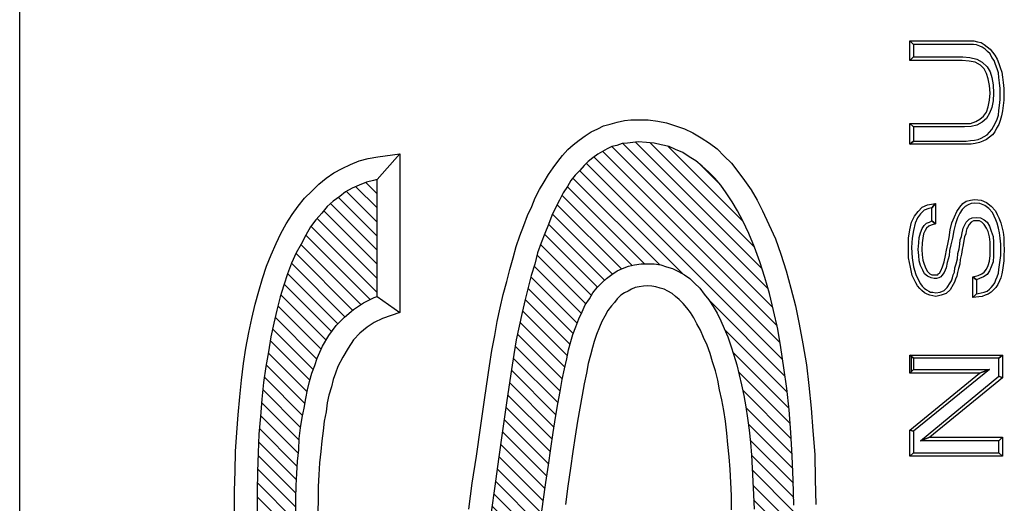
# Model space of a CAD drawing. Extents: x -1676487 to 187771, y 187269 to 1677944.
# Drawn here: x 187626 to 187645, y 1677626 to 1677635 of the extents above; entities that cross this region are included whole.
import ezdxf

# ---------------------------------------------------------------- set-up
doc = ezdxf.new("R2010")
doc.units = 0
doc.header["$LTSCALE"] = 10
doc.header["$MEASUREMENT"] = 0
doc.layers.get('0').update_dxf_attribs({"linetype": 'CONTINUOUS'})

# ---------------------------------------------------------------- blocks, each defined once
blk = doc.blocks.new('*X16')
at = {"color": 0}
for p, q in [((-0.14195, 0.098025), (-0.141075, 0.0989)), ((-0.141623, 0.098086), (-0.14079, 0.098919)), ((-0.141309, 0.098135), (-0.140512, 0.098932)), ((-0.141006, 0.098173), (-0.140239, 0.09894)), ((-0.140718, 0.098195), (-0.139966, 0.098948)), ((-0.140437, 0.098212), (-0.139697, 0.098951)), ((-0.140158, 0.098225), (-0.139432, 0.098951)), ((-0.139887, 0.098232), (-0.139167, 0.098951)), ((-0.139621, 0.098232), (-0.138907, 0.098946)), ((-0.139363, 0.098225), (-0.138649, 0.098939)), ((-0.139103, 0.09822), (-0.138392, 0.098931)), ((-0.138849, 0.098208), (-0.138135, 0.098922)), ((-0.138597, 0.098196), (-0.137885, 0.098907)), ((-0.146059, 0.095241), (-0.142577, 0.098723)), ((-0.14592, 0.095115), (-0.142264, 0.098771)), ((-0.143105, 0.097664), (-0.141954, 0.098816)), ((-0.142681, 0.097823), (-0.14166, 0.098845)), ((-0.142294, 0.097945), (-0.141367, 0.098872)), ((-0.138351, 0.098176), (-0.137644, 0.098883)), ((-0.138103, 0.098159), (-0.137396, 0.098866)), ((-0.137863, 0.098134), (-0.137154, 0.098843)), ((-0.137638, 0.098094), (-0.136919, 0.098813)), ((-0.137415, 0.098052), (-0.136688, 0.098779)), ((-0.137193, 0.098009), (-0.136459, 0.098742)), ((-0.136975, 0.097961), (-0.136231, 0.098705)), ((-0.146298, 0.095533), (-0.143233, 0.098598)), ((-0.146189, 0.095376), (-0.142903, 0.098662)), ((-0.136774, 0.097897), (-0.13601, 0.098661)), ((-0.136579, 0.097827), (-0.135793, 0.098613)), ((-0.136394, 0.097746), (-0.13558, 0.098561)), ((-0.14645, 0.095911), (-0.14396, 0.098401)), ((-0.146388, 0.095708), (-0.14359, 0.098505)), ((-0.136224, 0.097651), (-0.135372, 0.098504)), ((-0.136064, 0.097546), (-0.135168, 0.098442)), ((-0.135914, 0.097431), (-0.134967, 0.098378)), ((-0.146484, 0.096142), (-0.144351, 0.098275)), ((-0.135782, 0.097298), (-0.134776, 0.098304)), ((-0.135659, 0.097156), (-0.134596, 0.098219)), ((-0.146476, 0.096415), (-0.14478, 0.098111)), ((-0.135553, 0.096997), (-0.134422, 0.098127)), ((-0.13546, 0.096825), (-0.134249, 0.098035)), ((-0.146383, 0.096774), (-0.145311, 0.097845)), ((-0.135327, 0.096693), (-0.134082, 0.097938)), ((-0.135061, 0.096693), (-0.133933, 0.097822)), ((-0.134796, 0.096693), (-0.133792, 0.097697)), ((-0.134531, 0.096693), (-0.133655, 0.097569)), ((-0.134266, 0.096693), (-0.133538, 0.09742)), ((-0.134001, 0.096693), (-0.133424, 0.09727)), ((-0.133736, 0.096693), (-0.133336, 0.097093)), ((-0.13347, 0.096693), (-0.133258, 0.096905)), ((-0.133205, 0.096693), (-0.133204, 0.096694)), ((-0.145772, 0.094998), (-0.14419, 0.09658)), ((-0.145607, 0.094898), (-0.144203, 0.096301)), ((-0.145433, 0.094806), (-0.144164, 0.096075)), ((-0.145257, 0.094718), (-0.144087, 0.095887)), ((-0.145069, 0.09464), (-0.143984, 0.095725)), ((-0.144876, 0.094568), (-0.143851, 0.095593)), ((-0.144682, 0.094497), (-0.143694, 0.095485)), ((-0.144478, 0.094436), (-0.143521, 0.095392)), ((-0.144271, 0.094378), (-0.14334, 0.095309)), ((-0.144058, 0.094326), (-0.143146, 0.095237)), ((-0.143842, 0.094276), (-0.142941, 0.095177)), ((-0.143625, 0.094228), (-0.142741, 0.095112)), ((-0.143406, 0.094182), (-0.142528, 0.09506)), ((-0.143185, 0.094138), (-0.142312, 0.09501)), ((-0.142962, 0.094095), (-0.142095, 0.094963)), ((-0.142738, 0.094055), (-0.141875, 0.094918)), ((-0.142512, 0.094015), (-0.141653, 0.094874)), ((-0.142286, 0.093976), (-0.14143, 0.094832)), ((-0.142058, 0.093939), (-0.141205, 0.094792)), ((-0.141826, 0.093906), (-0.140977, 0.094754)), ((-0.14159, 0.093876), (-0.140742, 0.094725)), ((-0.14136, 0.093842), (-0.140509, 0.094692)), ((-0.141129, 0.093807), (-0.140276, 0.094661)), ((-0.140897, 0.093774), (-0.14004, 0.094631)), ((-0.14066, 0.093746), (-0.139807, 0.094599)), ((-0.140422, 0.093719), (-0.139577, 0.094564)), ((-0.140189, 0.093687), (-0.139345, 0.094531)), ((-0.139955, 0.093656), (-0.139112, 0.094499)), ((-0.139717, 0.093629), (-0.138878, 0.094467)), ((-0.13948, 0.0936), (-0.138644, 0.094436)), ((-0.139244, 0.093571), (-0.138411, 0.094404)), ((-0.139014, 0.093536), (-0.138179, 0.094371)), ((-0.138783, 0.093502), (-0.137948, 0.094337)), ((-0.13855, 0.093469), (-0.137715, 0.094305)), ((-0.138318, 0.093436), (-0.137482, 0.094273)), ((-0.138087, 0.093402), (-0.13725, 0.094239)), ((-0.137857, 0.093367), (-0.13702, 0.094204)), ((-0.137629, 0.09333), (-0.13679, 0.094168)), ((-0.137403, 0.09329), (-0.136562, 0.094132)), ((-0.13718, 0.093248), (-0.136333, 0.094095)), ((-0.136951, 0.093213), (-0.13611, 0.094054)), ((-0.136734, 0.093164), (-0.135892, 0.094006)), ((-0.136518, 0.093115), (-0.135674, 0.093959)), ((-0.136304, 0.093064), (-0.135458, 0.093909)), ((-0.136096, 0.093007), (-0.135246, 0.093856)), ((-0.135904, 0.092933), (-0.135034, 0.093803)), ((-0.135721, 0.092851), (-0.134831, 0.093741)), ((-0.135539, 0.092768), (-0.134623, 0.093684)), ((-0.13538, 0.092662), (-0.134424, 0.093618)), ((-0.135226, 0.09255), (-0.134231, 0.093546)), ((-0.135097, 0.092415), (-0.134041, 0.093471)), ((-0.13498, 0.092267), (-0.133853, 0.093394)), ((-0.134884, 0.092097), (-0.133675, 0.093307)), ((-0.134817, 0.091899), (-0.1335, 0.093216)), ((-0.134803, 0.091383), (-0.133174, 0.093012)), ((-0.134785, 0.091666), (-0.133334, 0.093117)), ((-0.134981, 0.090939), (-0.133035, 0.092886)), ((-0.136587, 0.089068), (-0.132897, 0.092759)), ((-0.136275, 0.089115), (-0.132778, 0.092612)), ((-0.135954, 0.089171), (-0.132671, 0.092454)), ((-0.135611, 0.089249), (-0.132583, 0.092277)), ((-0.135255, 0.08934), (-0.132525, 0.09207)), ((-0.134875, 0.089455), (-0.132498, 0.091832)), ((-0.146646, 0.091472), (-0.146535, 0.091583)), ((-0.146605, 0.091248), (-0.14627, 0.091583)), ((-0.146542, 0.091046), (-0.146005, 0.091583)), ((-0.14646, 0.090862), (-0.145739, 0.091583)), ((-0.146369, 0.090688), (-0.145474, 0.091583)), ((-0.146268, 0.090525), (-0.145209, 0.091583)), ((-0.146154, 0.090374), (-0.144944, 0.091583)), ((-0.146026, 0.090236), (-0.144679, 0.091583)), ((-0.145891, 0.090106), (-0.144414, 0.091583)), ((-0.134471, 0.089594), (-0.13251, 0.091555)), ((-0.145743, 0.089989), (-0.144305, 0.091426)), ((-0.145586, 0.089881), (-0.14423, 0.091236)), ((-0.133985, 0.089815), (-0.132578, 0.091221)), ((-0.145423, 0.089779), (-0.144138, 0.091064)), ((-0.145251, 0.089685), (-0.144033, 0.090903)), ((-0.145071, 0.0896), (-0.143923, 0.090748)), ((-0.144889, 0.089517), (-0.143793, 0.090613)), ((-0.133276, 0.090258), (-0.132925, 0.090609)), ((-0.144695, 0.089446), (-0.143655, 0.090486)), ((-0.136898, 0.089023), (-0.135465, 0.090456)), ((-0.144499, 0.089377), (-0.143507, 0.090369)), ((-0.144294, 0.089317), (-0.143347, 0.090264)), ((-0.144086, 0.089259), (-0.143177, 0.090168)), ((-0.143871, 0.089209), (-0.142997, 0.090083)), ((-0.143651, 0.089164), (-0.142806, 0.090009)), ((-0.137503, 0.088948), (-0.136448, 0.090003)), ((-0.137204, 0.088982), (-0.136036, 0.090149)), ((-0.143428, 0.089122), (-0.14261, 0.089939)), ((-0.143206, 0.089079), (-0.142404, 0.08988)), ((-0.142976, 0.089043), (-0.142192, 0.089827)), ((-0.138076, 0.088905), (-0.137164, 0.089817)), ((-0.137792, 0.088925), (-0.136819, 0.089897)), ((-0.142741, 0.089013), (-0.141967, 0.089787)), ((-0.142501, 0.088988), (-0.141741, 0.089748)), ((-0.142266, 0.088958), (-0.141513, 0.089711)), ((-0.142023, 0.088936), (-0.141278, 0.089681)), ((-0.141773, 0.08892), (-0.141036, 0.089658)), ((-0.141523, 0.088905), (-0.140787, 0.089642)), ((-0.141273, 0.08889), (-0.140533, 0.08963)), ((-0.139452, 0.088855), (-0.138671, 0.089636)), ((-0.139183, 0.088859), (-0.138393, 0.089649)), ((-0.138912, 0.088865), (-0.138101, 0.089676)), ((-0.138634, 0.088877), (-0.137801, 0.089711)), ((-0.138355, 0.088891), (-0.137487, 0.08976)), ((-0.141021, 0.088877), (-0.140279, 0.089619)), ((-0.140763, 0.08887), (-0.140025, 0.089608)), ((-0.140505, 0.088862), (-0.139763, 0.089604)), ((-0.140247, 0.088855), (-0.139498, 0.089604)), ((-0.139982, 0.088855), (-0.139226, 0.089612)), ((-0.139717, 0.088855), (-0.138949, 0.089624))]:
    blk.add_line(p, q, dxfattribs=at)

msp = doc.modelspace()

# ---------------------------------------------------------------- linework, layer by layer
at = {"color": 4}
msp.add_line((187626.00202, 1677587.68631), (187626.00202, 1677749.01556), dxfattribs=at)
at = {"color": 2}
for p, q in [((187642.74261, 1677634.23471), (187642.74261, 1677634.60367)), ((187642.74261, 1677634.60367), (187642.80969, 1677634.53659)), ((187642.80969, 1677634.53659), (187642.74261, 1677634.60367)), ((187642.74261, 1677634.60367), (187643.87184, 1677634.60367)), ((187642.77615, 1677634.57013), (187642.77615, 1677634.57013)), ((187643.87184, 1677634.60367), (187643.9501, 1677634.60367)), ((187643.9501, 1677634.60367), (187644.01719, 1677634.58131)), ((187644.01719, 1677634.58131), (187644.08427, 1677634.57013)), ((187644.08427, 1677634.57013), (187644.14017, 1677634.53659)), ((187642.80969, 1677634.53659), (187642.80969, 1677634.3018)), ((187643.87184, 1677634.53659), (187642.80969, 1677634.53659)), ((187643.93892, 1677634.53659), (187643.87184, 1677634.53659)), ((187643.99482, 1677634.52541), (187643.93892, 1677634.53659)), ((187644.06191, 1677634.50305), (187643.99482, 1677634.52541)), ((187644.10663, 1677634.48068), (187644.06191, 1677634.50305)), ((187644.16253, 1677634.44714), (187644.10663, 1677634.48068)), ((187644.14017, 1677634.53659), (187644.19607, 1677634.49187)), ((187644.20725, 1677634.40242), (187644.16253, 1677634.44714)), ((187644.19607, 1677634.49187), (187644.25198, 1677634.44714)), ((187644.25198, 1677634.3577), (187644.20725, 1677634.40242)), ((187644.25198, 1677634.44714), (187644.2967, 1677634.39124)), ((187644.2967, 1677634.39124), (187644.34142, 1677634.33534)), ((187642.80969, 1677634.3018), (187642.74261, 1677634.23471)), ((187642.74261, 1677634.23471), (187642.80969, 1677634.3018)), ((187643.72649, 1677634.23471), (187642.74261, 1677634.23471)), ((187642.80969, 1677634.3018), (187643.73767, 1677634.3018)), ((187643.86066, 1677634.22353), (187643.72649, 1677634.23471)), ((187643.73767, 1677634.3018), (187643.87184, 1677634.29062)), ((187643.97246, 1677634.20117), (187643.86066, 1677634.22353)), ((187643.87184, 1677634.29062), (187644.006, 1677634.25707)), ((187644.07309, 1677634.14527), (187643.97246, 1677634.20117)), ((187644.006, 1677634.25707), (187644.10663, 1677634.20117)), ((187644.10663, 1677634.20117), (187644.19607, 1677634.11173)), ((187644.28552, 1677634.29062), (187644.25198, 1677634.3577)), ((187644.33024, 1677634.23471), (187644.28552, 1677634.29062)), ((187644.3526, 1677634.15645), (187644.33024, 1677634.23471)), ((187644.34142, 1677634.33534), (187644.38614, 1677634.25707)), ((187644.38614, 1677634.25707), (187644.41968, 1677634.17881)), ((187644.14017, 1677634.07819), (187644.07309, 1677634.14527)), ((187644.18489, 1677633.98874), (187644.14017, 1677634.07819)), ((187644.19607, 1677634.11173), (187644.25198, 1677634.02228)), ((187644.25198, 1677634.02228), (187644.28552, 1677633.91048)), ((187644.38614, 1677634.07819), (187644.3526, 1677634.15645)), ((187644.4085, 1677633.99992), (187644.38614, 1677634.07819)), ((187644.41968, 1677634.17881), (187644.44204, 1677634.10055)), ((187644.44204, 1677634.10055), (187644.47559, 1677634.0111)), ((187644.47559, 1677634.0111), (187644.48677, 1677633.92166)), ((187644.21843, 1677633.88812), (187644.18489, 1677633.98874)), ((187644.24079, 1677633.76513), (187644.21843, 1677633.88812)), ((187644.28552, 1677633.91048), (187644.30788, 1677633.77631)), ((187644.41968, 1677633.91048), (187644.4085, 1677633.99992)), ((187644.43086, 1677633.80986), (187644.41968, 1677633.91048)), ((187644.48677, 1677633.92166), (187644.49795, 1677633.82104)), ((187644.49795, 1677633.82104), (187644.50913, 1677633.70923)), ((187644.25198, 1677633.61979), (187644.24079, 1677633.76513)), ((187644.30788, 1677633.77631), (187644.31906, 1677633.61979)), ((187644.44204, 1677633.70923), (187644.43086, 1677633.80986)), ((187644.44204, 1677633.59743), (187644.44204, 1677633.70923)), ((187644.50913, 1677633.70923), (187644.50913, 1677633.59743)), ((187644.21843, 1677633.36264), (187644.24079, 1677633.48562)), ((187644.24079, 1677633.48562), (187644.25198, 1677633.61979)), ((187644.30788, 1677633.47444), (187644.28552, 1677633.35146)), ((187644.31906, 1677633.61979), (187644.30788, 1677633.47444)), ((187644.43086, 1677633.385), (187644.44204, 1677633.4968)), ((187644.44204, 1677633.4968), (187644.44204, 1677633.59743)), ((187644.50913, 1677633.48562), (187644.49795, 1677633.385)), ((187644.50913, 1677633.59743), (187644.50913, 1677633.48562)), ((187644.12899, 1677633.18375), (187644.18489, 1677633.26201)), ((187644.18489, 1677633.26201), (187644.21843, 1677633.36264)), ((187644.28552, 1677633.35146), (187644.24079, 1677633.23965)), ((187644.4085, 1677633.20611), (187644.41968, 1677633.29555)), ((187644.41968, 1677633.29555), (187644.43086, 1677633.385)), ((187644.48677, 1677633.28437), (187644.4644, 1677633.19493)), ((187644.49795, 1677633.385), (187644.48677, 1677633.28437)), ((187643.88302, 1677633.04958), (187643.98364, 1677633.08312)), ((187643.98364, 1677633.08312), (187644.06191, 1677633.12785)), ((187644.06191, 1677633.12785), (187644.12899, 1677633.18375)), ((187644.18489, 1677633.13903), (187644.10663, 1677633.07194)), ((187644.24079, 1677633.23965), (187644.18489, 1677633.13903)), ((187644.3526, 1677633.06076), (187644.38614, 1677633.12785)), ((187644.38614, 1677633.12785), (187644.4085, 1677633.20611)), ((187644.44204, 1677633.10548), (187644.41968, 1677633.02722)), ((187644.4644, 1677633.19493), (187644.44204, 1677633.10548)), ((187642.80969, 1677632.9825), (187642.74261, 1677633.04958)), ((187642.74261, 1677633.04958), (187642.80969, 1677632.9825)), ((187642.74261, 1677632.65826), (187642.74261, 1677633.04958)), ((187642.74261, 1677633.04958), (187643.77121, 1677633.04958)), ((187642.80969, 1677632.9825), (187642.80969, 1677632.71417)), ((187643.77121, 1677632.9825), (187642.80969, 1677632.9825)), ((187643.77121, 1677633.04958), (187643.88302, 1677633.04958)), ((187643.8942, 1677632.99368), (187643.77121, 1677632.9825)), ((187644.006, 1677633.01604), (187643.8942, 1677632.99368)), ((187644.10663, 1677633.07194), (187644.006, 1677633.01604)), ((187644.24079, 1677632.88187), (187644.28552, 1677632.93778)), ((187644.28552, 1677632.93778), (187644.31906, 1677632.99368)), ((187644.34142, 1677632.89305), (187644.2967, 1677632.83715)), ((187644.31906, 1677632.99368), (187644.3526, 1677633.06076)), ((187644.37496, 1677632.96014), (187644.34142, 1677632.89305)), ((187644.41968, 1677633.02722), (187644.37496, 1677632.96014)), ((187642.80969, 1677632.71417), (187642.74261, 1677632.65826)), ((187642.74261, 1677632.65826), (187642.80969, 1677632.71417)), ((187642.80969, 1677632.71417), (187643.80476, 1677632.71417)), ((187643.80476, 1677632.71417), (187643.88302, 1677632.72535)), ((187643.88302, 1677632.72535), (187643.96128, 1677632.73653)), ((187643.96128, 1677632.73653), (187644.02837, 1677632.74771)), ((187644.02837, 1677632.74771), (187644.08427, 1677632.77007)), ((187644.11781, 1677632.71417), (187644.05073, 1677632.69181)), ((187644.08427, 1677632.77007), (187644.14017, 1677632.80361)), ((187644.18489, 1677632.74771), (187644.11781, 1677632.71417)), ((187644.14017, 1677632.80361), (187644.19607, 1677632.83715)), ((187644.24079, 1677632.79243), (187644.18489, 1677632.74771)), ((187644.19607, 1677632.83715), (187644.24079, 1677632.88187)), ((187644.2967, 1677632.83715), (187644.24079, 1677632.79243)), ((187643.81594, 1677632.65826), (187642.74261, 1677632.65826)), ((187643.8942, 1677632.65826), (187643.81594, 1677632.65826)), ((187643.97246, 1677632.66945), (187643.8942, 1677632.65826)), ((187644.05073, 1677632.69181), (187643.97246, 1677632.66945)), ((187643.80476, 1677631.58494), (187643.88302, 1677631.6073)), ((187643.88302, 1677631.6073), (187643.96128, 1677631.61848)), ((187643.96128, 1677631.61848), (187644.08427, 1677631.6073)), ((187644.08427, 1677631.6073), (187644.18489, 1677631.56258)), ((187642.89914, 1677631.39487), (187642.9774, 1677631.47313)), ((187643.01094, 1677631.41723), (187642.94386, 1677631.35015)), ((187642.9774, 1677631.47313), (187643.07802, 1677631.51785)), ((187643.10038, 1677631.45077), (187643.01094, 1677631.41723)), ((187643.07802, 1677631.51785), (187643.22337, 1677631.54022)), ((187643.15629, 1677631.46195), (187643.10038, 1677631.45077)), ((187643.15629, 1677631.46195), (187643.22337, 1677631.54022)), ((187643.22337, 1677631.54022), (187643.15629, 1677631.46195)), ((187643.15629, 1677631.21598), (187643.15629, 1677631.46195)), ((187643.22337, 1677631.54022), (187643.22337, 1677631.16008)), ((187643.62587, 1677631.39487), (187643.68177, 1677631.47313)), ((187643.68177, 1677631.47313), (187643.73767, 1677631.54022)), ((187643.72649, 1677631.42841), (187643.68177, 1677631.36133)), ((187643.78239, 1677631.48431), (187643.72649, 1677631.42841)), ((187643.73767, 1677631.54022), (187643.80476, 1677631.58494)), ((187643.8383, 1677631.51785), (187643.78239, 1677631.48431)), ((187643.8942, 1677631.54022), (187643.8383, 1677631.51785)), ((187643.96128, 1677631.5514), (187643.8942, 1677631.54022)), ((187644.06191, 1677631.54022), (187643.96128, 1677631.5514)), ((187644.15135, 1677631.50667), (187644.06191, 1677631.54022)), ((187644.22961, 1677631.45077), (187644.15135, 1677631.50667)), ((187644.18489, 1677631.56258), (187644.27434, 1677631.49549)), ((187644.2967, 1677631.37251), (187644.22961, 1677631.45077)), ((187644.27434, 1677631.49549), (187644.3526, 1677631.40605)), ((187642.77615, 1677631.19362), (187642.83205, 1677631.30543)), ((187642.83205, 1677631.30543), (187642.89914, 1677631.39487)), ((187642.88796, 1677631.27188), (187642.84323, 1677631.17126)), ((187642.94386, 1677631.35015), (187642.88796, 1677631.27188)), ((187643.53642, 1677631.18244), (187643.58115, 1677631.29424)), ((187643.58115, 1677631.29424), (187643.62587, 1677631.39487)), ((187643.63705, 1677631.27188), (187643.60351, 1677631.16008)), ((187643.68177, 1677631.36133), (187643.63705, 1677631.27188)), ((187643.80476, 1677631.19362), (187643.86066, 1677631.24952)), ((187643.86066, 1677631.24952), (187643.91656, 1677631.27188)), ((187643.91656, 1677631.27188), (187643.99482, 1677631.28306)), ((187643.99482, 1677631.28306), (187644.07309, 1677631.27188)), ((187644.07309, 1677631.27188), (187644.14017, 1677631.23834)), ((187644.14017, 1677631.23834), (187644.19607, 1677631.19362)), ((187644.33024, 1677631.30543), (187644.2967, 1677631.37251)), ((187644.36378, 1677631.23834), (187644.33024, 1677631.30543)), ((187644.3526, 1677631.40605), (187644.38614, 1677631.33897)), ((187644.38614, 1677631.17126), (187644.36378, 1677631.23834)), ((187644.38614, 1677631.33897), (187644.41968, 1677631.27188)), ((187644.41968, 1677631.27188), (187644.45322, 1677631.18244)), ((187642.72025, 1677630.89175), (187642.74261, 1677631.04827)), ((187642.74261, 1677631.04827), (187642.77615, 1677631.19362)), ((187642.84323, 1677631.17126), (187642.80969, 1677631.03709)), ((187642.94386, 1677630.99237), (187642.9774, 1677631.07063)), ((187642.9774, 1677631.07063), (187643.01094, 1677631.12654)), ((187643.01094, 1677631.12654), (187643.05566, 1677631.17126)), ((187643.05566, 1677631.08182), (187643.0333, 1677631.03709)), ((187643.05566, 1677631.17126), (187643.11157, 1677631.19362)), ((187643.10038, 1677631.11536), (187643.05566, 1677631.08182)), ((187643.14511, 1677631.13772), (187643.10038, 1677631.11536)), ((187643.11157, 1677631.19362), (187643.15629, 1677631.21598)), ((187643.22337, 1677631.16008), (187643.14511, 1677631.13772)), ((187643.15629, 1677631.21598), (187643.22337, 1677631.16008)), ((187643.22337, 1677631.16008), (187643.15629, 1677631.21598)), ((187643.18983, 1677631.18244), (187643.18983, 1677631.18244)), ((187643.48052, 1677630.90293), (187643.50288, 1677631.04827)), ((187643.50288, 1677631.04827), (187643.53642, 1677631.18244)), ((187643.60351, 1677631.16008), (187643.56997, 1677631.03709)), ((187643.72649, 1677630.99237), (187643.73767, 1677631.04827)), ((187643.73767, 1677631.04827), (187643.74885, 1677631.08182)), ((187643.74885, 1677631.08182), (187643.77121, 1677631.12654)), ((187643.77121, 1677631.12654), (187643.80476, 1677631.19362)), ((187643.81594, 1677631.07063), (187643.80476, 1677631.02591)), ((187643.82712, 1677631.093), (187643.81594, 1677631.07063)), ((187643.86066, 1677631.1489), (187643.82712, 1677631.093)), ((187643.8942, 1677631.19362), (187643.86066, 1677631.1489)), ((187643.93892, 1677631.21598), (187643.8942, 1677631.19362)), ((187643.99482, 1677631.21598), (187643.93892, 1677631.21598)), ((187644.05073, 1677631.21598), (187643.99482, 1677631.21598)), ((187644.09545, 1677631.19362), (187644.05073, 1677631.21598)), ((187644.14017, 1677631.1489), (187644.09545, 1677631.19362)), ((187644.18489, 1677631.08182), (187644.14017, 1677631.1489)), ((187644.21843, 1677631.01473), (187644.18489, 1677631.08182)), ((187644.19607, 1677631.19362), (187644.24079, 1677631.11536)), ((187644.24079, 1677631.11536), (187644.27434, 1677631.02591)), ((187644.4085, 1677631.08182), (187644.38614, 1677631.17126)), ((187644.43086, 1677630.99237), (187644.4085, 1677631.08182)), ((187644.45322, 1677631.18244), (187644.47559, 1677631.10418)), ((187644.47559, 1677631.10418), (187644.49795, 1677631.00355)), ((187642.72025, 1677630.71286), (187642.72025, 1677630.89175)), ((187642.78733, 1677630.89175), (187642.77615, 1677630.71286)), ((187642.80969, 1677631.03709), (187642.78733, 1677630.89175)), ((187642.91032, 1677630.8023), (187642.9215, 1677630.90293)), ((187642.9215, 1677630.90293), (187642.94386, 1677630.99237)), ((187642.98858, 1677630.89175), (187642.9774, 1677630.8023)), ((187642.99976, 1677630.97001), (187642.98858, 1677630.89175)), ((187643.0333, 1677631.03709), (187642.99976, 1677630.97001)), ((187643.45816, 1677630.77994), (187643.48052, 1677630.90293)), ((187643.5476, 1677630.89175), (187643.51406, 1677630.76876)), ((187643.56997, 1677631.03709), (187643.5476, 1677630.89175)), ((187643.68177, 1677630.77994), (187643.69295, 1677630.85821)), ((187643.69295, 1677630.85821), (187643.71531, 1677630.92529)), ((187643.71531, 1677630.92529), (187643.72649, 1677630.99237)), ((187643.77121, 1677630.91411), (187643.76003, 1677630.84703)), ((187643.79358, 1677630.97001), (187643.77121, 1677630.91411)), ((187643.80476, 1677631.02591), (187643.79358, 1677630.97001)), ((187644.24079, 1677630.91411), (187644.21843, 1677631.01473)), ((187644.25198, 1677630.81348), (187644.24079, 1677630.91411)), ((187644.27434, 1677631.02591), (187644.30788, 1677630.92529)), ((187644.30788, 1677630.92529), (187644.31906, 1677630.81348)), ((187644.44204, 1677630.89175), (187644.43086, 1677630.99237)), ((187644.45322, 1677630.77994), (187644.44204, 1677630.89175)), ((187644.49795, 1677631.00355), (187644.50913, 1677630.90293)), ((187644.50913, 1677630.90293), (187644.50913, 1677630.79112)), ((187642.72025, 1677630.52279), (187642.72025, 1677630.71286)), ((187642.77615, 1677630.71286), (187642.78733, 1677630.52279)), ((187642.89914, 1677630.67932), (187642.91032, 1677630.8023)), ((187642.91032, 1677630.56751), (187642.89914, 1677630.67932)), ((187642.9774, 1677630.8023), (187642.96622, 1677630.67932)), ((187642.96622, 1677630.67932), (187642.9774, 1677630.57869)), ((187643.41344, 1677630.56751), (187643.4358, 1677630.66814)), ((187643.4358, 1677630.66814), (187643.45816, 1677630.77994)), ((187643.51406, 1677630.76876), (187643.4917, 1677630.65696)), ((187643.64823, 1677630.60105), (187643.67059, 1677630.6905)), ((187643.67059, 1677630.6905), (187643.68177, 1677630.77994)), ((187643.72649, 1677630.67932), (187643.71531, 1677630.58987)), ((187643.74885, 1677630.76876), (187643.72649, 1677630.67932)), ((187643.76003, 1677630.84703), (187643.74885, 1677630.76876)), ((187644.25198, 1677630.6905), (187644.25198, 1677630.81348)), ((187644.25198, 1677630.56751), (187644.25198, 1677630.6905)), ((187644.31906, 1677630.81348), (187644.31906, 1677630.6905)), ((187644.31906, 1677630.6905), (187644.31906, 1677630.55633)), ((187644.45322, 1677630.66814), (187644.45322, 1677630.77994)), ((187644.45322, 1677630.56751), (187644.45322, 1677630.66814)), ((187644.50913, 1677630.79112), (187644.52031, 1677630.66814)), ((187644.52031, 1677630.66814), (187644.50913, 1677630.56751)), ((187642.75379, 1677630.3439), (187642.72025, 1677630.52279)), ((187642.78733, 1677630.52279), (187642.80969, 1677630.35508)), ((187642.9215, 1677630.46689), (187642.91032, 1677630.56751)), ((187642.9774, 1677630.57869), (187642.98858, 1677630.47807)), ((187643.39108, 1677630.44453), (187643.41344, 1677630.56751)), ((187643.48052, 1677630.55633), (187643.44698, 1677630.43335)), ((187643.4917, 1677630.65696), (187643.48052, 1677630.55633)), ((187643.61469, 1677630.41099), (187643.63705, 1677630.50043)), ((187643.63705, 1677630.50043), (187643.64823, 1677630.60105)), ((187643.69295, 1677630.48925), (187643.68177, 1677630.39981)), ((187643.71531, 1677630.58987), (187643.69295, 1677630.48925)), ((187644.24079, 1677630.45571), (187644.25198, 1677630.56751)), ((187644.31906, 1677630.55633), (187644.30788, 1677630.44453)), ((187644.44204, 1677630.47807), (187644.45322, 1677630.56751)), ((187644.50913, 1677630.56751), (187644.50913, 1677630.46689)), ((187642.78733, 1677630.18738), (187642.75379, 1677630.3439)), ((187642.80969, 1677630.35508), (187642.85441, 1677630.20974)), ((187642.94386, 1677630.37744), (187642.9215, 1677630.46689)), ((187642.98858, 1677630.288), (187642.94386, 1677630.37744)), ((187642.98858, 1677630.47807), (187643.01094, 1677630.39981)), ((187643.01094, 1677630.39981), (187643.04448, 1677630.32154)), ((187643.04448, 1677630.32154), (187643.07802, 1677630.26564)), ((187643.32399, 1677630.27682), (187643.35754, 1677630.35508)), ((187643.35754, 1677630.35508), (187643.39108, 1677630.44453)), ((187643.42462, 1677630.33272), (187643.39108, 1677630.24328)), ((187643.44698, 1677630.43335), (187643.42462, 1677630.33272)), ((187643.58115, 1677630.25446), (187643.59233, 1677630.33272)), ((187643.59233, 1677630.33272), (187643.61469, 1677630.41099)), ((187643.65941, 1677630.32154), (187643.63705, 1677630.24328)), ((187643.68177, 1677630.39981), (187643.65941, 1677630.32154)), ((187644.14017, 1677630.25446), (187644.18489, 1677630.31036)), ((187644.18489, 1677630.31036), (187644.21843, 1677630.37744)), ((187644.21843, 1677630.37744), (187644.24079, 1677630.45571)), ((187644.27434, 1677630.35508), (187644.24079, 1677630.27682)), ((187644.30788, 1677630.44453), (187644.27434, 1677630.35508)), ((187644.4085, 1677630.2321), (187644.41968, 1677630.29918)), ((187644.41968, 1677630.29918), (187644.43086, 1677630.38862)), ((187644.43086, 1677630.38862), (187644.44204, 1677630.47807)), ((187644.49795, 1677630.37744), (187644.48677, 1677630.288)), ((187644.50913, 1677630.46689), (187644.49795, 1677630.37744)), ((187642.85441, 1677630.05321), (187642.78733, 1677630.18738)), ((187642.85441, 1677630.20974), (187642.91032, 1677630.08675)), ((187643.02212, 1677630.22092), (187642.98858, 1677630.288)), ((187643.07802, 1677630.1762), (187643.02212, 1677630.22092)), ((187643.07802, 1677630.26564), (187643.12275, 1677630.22092)), ((187643.14511, 1677630.14265), (187643.07802, 1677630.1762)), ((187643.12275, 1677630.22092), (187643.15629, 1677630.19856)), ((187643.20101, 1677630.13147), (187643.14511, 1677630.14265)), ((187643.15629, 1677630.19856), (187643.21219, 1677630.19856)), ((187643.24573, 1677630.13147), (187643.20101, 1677630.13147)), ((187643.21219, 1677630.19856), (187643.23455, 1677630.19856)), ((187643.23455, 1677630.19856), (187643.26809, 1677630.19856)), ((187643.29045, 1677630.14265), (187643.24573, 1677630.13147)), ((187643.26809, 1677630.19856), (187643.27927, 1677630.22092)), ((187643.27927, 1677630.22092), (187643.30163, 1677630.2321)), ((187643.32399, 1677630.16502), (187643.29045, 1677630.14265)), ((187643.30163, 1677630.2321), (187643.32399, 1677630.27682)), ((187643.34636, 1677630.18738), (187643.32399, 1677630.16502)), ((187643.39108, 1677630.24328), (187643.34636, 1677630.18738)), ((187643.52524, 1677630.08675), (187643.5476, 1677630.14265)), ((187643.5476, 1677630.14265), (187643.55879, 1677630.19856)), ((187643.55879, 1677630.19856), (187643.58115, 1677630.25446)), ((187643.60351, 1677630.12029), (187643.58115, 1677630.06439)), ((187643.62587, 1677630.1762), (187643.60351, 1677630.12029)), ((187643.63705, 1677630.24328), (187643.62587, 1677630.1762)), ((187643.92774, 1677630.16502), (187644.02837, 1677630.18738)), ((187643.99482, 1677630.10911), (187643.92774, 1677630.16502)), ((187643.92774, 1677629.7737), (187643.92774, 1677630.16502)), ((187643.92774, 1677630.16502), (187643.99482, 1677630.10911)), ((187644.05073, 1677630.13147), (187643.99482, 1677630.10911)), ((187644.02837, 1677630.18738), (187644.09545, 1677630.22092)), ((187644.12899, 1677630.16502), (187644.05073, 1677630.13147)), ((187644.09545, 1677630.22092), (187644.14017, 1677630.25446)), ((187644.19607, 1677630.20974), (187644.12899, 1677630.16502)), ((187644.24079, 1677630.27682), (187644.19607, 1677630.20974)), ((187644.36378, 1677630.10911), (187644.38614, 1677630.16502)), ((187644.38614, 1677630.16502), (187644.4085, 1677630.2321)), ((187644.45322, 1677630.14265), (187644.43086, 1677630.08675)), ((187644.47559, 1677630.22092), (187644.45322, 1677630.14265)), ((187644.48677, 1677630.288), (187644.47559, 1677630.22092)), ((187642.88796, 1677629.99731), (187642.85441, 1677630.05321)), ((187642.93268, 1677629.94141), (187642.88796, 1677629.99731)), ((187642.91032, 1677630.08675), (187642.94386, 1677630.03085)), ((187642.96622, 1677629.90786), (187642.93268, 1677629.94141)), ((187642.94386, 1677630.03085), (187642.9774, 1677629.98613)), ((187642.9774, 1677629.98613), (187643.01094, 1677629.95259)), ((187643.01094, 1677629.95259), (187643.05566, 1677629.91904)), ((187643.39108, 1677629.90786), (187643.44698, 1677629.96377)), ((187643.44698, 1677629.96377), (187643.50288, 1677630.05321)), ((187643.50288, 1677630.05321), (187643.52524, 1677630.08675)), ((187643.55879, 1677630.01967), (187643.50288, 1677629.91904)), ((187643.58115, 1677630.06439), (187643.55879, 1677630.01967)), ((187643.99482, 1677630.10911), (187643.99482, 1677629.84637)), ((187644.19607, 1677629.89668), (187644.24079, 1677629.93022)), ((187644.24079, 1677629.93022), (187644.27434, 1677629.96377)), ((187644.27434, 1677629.96377), (187644.30788, 1677630.00849)), ((187644.30788, 1677630.00849), (187644.34142, 1677630.05321)), ((187644.36378, 1677629.96377), (187644.31906, 1677629.91904)), ((187644.34142, 1677630.05321), (187644.36378, 1677630.10911)), ((187644.39732, 1677630.01967), (187644.36378, 1677629.96377)), ((187644.43086, 1677630.08675), (187644.39732, 1677630.01967)), ((187643.02212, 1677629.86314), (187642.96622, 1677629.90786)), ((187643.06684, 1677629.84078), (187643.02212, 1677629.86314)), ((187643.05566, 1677629.91904), (187643.10038, 1677629.89668)), ((187643.12275, 1677629.81842), (187643.06684, 1677629.84078)), ((187643.10038, 1677629.89668), (187643.13393, 1677629.87432)), ((187643.17865, 1677629.80724), (187643.12275, 1677629.81842)), ((187643.13393, 1677629.87432), (187643.17865, 1677629.87432)), ((187643.17865, 1677629.87432), (187643.23455, 1677629.86314)), ((187643.23455, 1677629.79606), (187643.17865, 1677629.80724)), ((187643.23455, 1677629.86314), (187643.31281, 1677629.87432)), ((187643.33518, 1677629.81842), (187643.23455, 1677629.79606)), ((187643.31281, 1677629.87432), (187643.39108, 1677629.90786)), ((187643.42462, 1677629.85196), (187643.33518, 1677629.81842)), ((187643.50288, 1677629.91904), (187643.42462, 1677629.85196)), ((187643.92774, 1677629.7737), (187643.99482, 1677629.84637)), ((187644.03955, 1677629.78488), (187643.92774, 1677629.7737)), ((187643.99482, 1677629.84637), (187644.02837, 1677629.85196)), ((187644.02837, 1677629.85196), (187644.08427, 1677629.86314)), ((187644.10663, 1677629.79606), (187644.03955, 1677629.78488)), ((187644.08427, 1677629.86314), (187644.14017, 1677629.87432)), ((187644.16253, 1677629.81842), (187644.10663, 1677629.79606)), ((187644.14017, 1677629.87432), (187644.19607, 1677629.89668)), ((187644.21843, 1677629.84078), (187644.16253, 1677629.81842)), ((187644.27434, 1677629.87432), (187644.21843, 1677629.84078)), ((187644.31906, 1677629.91904), (187644.27434, 1677629.87432)), ((187642.80969, 1677628.63329), (187642.74261, 1677628.68919)), ((187642.74261, 1677628.35378), (187642.74261, 1677628.68919)), ((187642.74261, 1677628.68919), (187642.80969, 1677628.63329)), ((187642.74261, 1677628.68919), (187644.48677, 1677628.68919)), ((187642.77615, 1677628.38732), (187642.77615, 1677628.66683)), ((187642.77615, 1677628.66683), (187642.77615, 1677628.66683)), ((187642.80969, 1677628.63329), (187642.80969, 1677628.42086)), ((187644.41968, 1677628.63329), (187642.80969, 1677628.63329)), ((187644.48677, 1677628.68919), (187644.41968, 1677628.63329)), ((187644.41968, 1677628.63329), (187644.48677, 1677628.68919)), ((187644.41968, 1677628.29787), (187644.41968, 1677628.63329)), ((187644.48677, 1677628.68919), (187644.48677, 1677628.26433)), ((187642.74261, 1677628.35378), (187642.80969, 1677628.42086)), ((187642.80969, 1677628.42086), (187642.74261, 1677628.35378)), ((187642.74261, 1677627.28045), (187644.05073, 1677628.35378)), ((187644.05073, 1677628.35378), (187642.74261, 1677628.35378)), ((187644.24079, 1677628.42086), (187642.80969, 1677627.25809)), ((187642.80969, 1677628.42086), (187644.24079, 1677628.42086)), ((187642.94386, 1677627.0792), (187644.41968, 1677628.29787)), ((187644.48677, 1677628.26433), (187643.12275, 1677627.14628)), ((187644.05073, 1677628.35378), (187644.24079, 1677628.42086)), ((187644.24079, 1677628.42086), (187644.05073, 1677628.35378)), ((187644.41968, 1677628.29787), (187644.48677, 1677628.26433)), ((187644.48677, 1677628.26433), (187644.41968, 1677628.29787)), ((187642.80969, 1677627.25809), (187642.74261, 1677627.28045)), ((187642.74261, 1677626.78851), (187642.74261, 1677627.28045)), ((187642.74261, 1677627.28045), (187642.80969, 1677627.25809)), ((187642.80969, 1677627.25809), (187642.80969, 1677626.85559)), ((187643.12275, 1677627.14628), (187642.94386, 1677627.0792)), ((187642.94386, 1677627.0792), (187643.12275, 1677627.14628)), ((187644.41968, 1677627.0792), (187642.94386, 1677627.0792)), ((187643.12275, 1677627.14628), (187644.48677, 1677627.14628)), ((187644.48677, 1677627.14628), (187644.41968, 1677627.0792)), ((187644.41968, 1677627.0792), (187644.48677, 1677627.14628)), ((187644.41968, 1677626.85559), (187644.41968, 1677627.0792)), ((187644.48677, 1677627.14628), (187644.48677, 1677626.78851)), ((187642.74261, 1677626.78851), (187642.80969, 1677626.85559)), ((187642.80969, 1677626.85559), (187642.74261, 1677626.78851)), ((187644.48677, 1677626.78851), (187642.74261, 1677626.78851)), ((187642.80969, 1677626.85559), (187644.41968, 1677626.85559)), ((187644.41968, 1677626.85559), (187644.48677, 1677626.78851)), ((187644.48677, 1677626.78851), (187644.41968, 1677626.85559))]:
    msp.add_line(p, q, dxfattribs=at)
at = {"color": 3}
for p, q in [((187633.14975, 1677632.47938), (187632.72489, 1677631.99174)), ((187632.72489, 1677629.79233), (187633.14975, 1677629.49419))]:
    msp.add_line(p, q, dxfattribs=at)
for points in [[(187634.44668, 1677625.79344), (187634.51377, 1677626.28538), (187634.59203, 1677626.78851), (187634.67029, 1677627.32517), (187634.74856, 1677627.89538), (187634.838, 1677628.48794), (187634.88272, 1677628.77863), (187634.93863, 1677629.05815), (187634.98335, 1677629.32648), (187635.03925, 1677629.58363), (187635.09515, 1677629.8296), (187635.16224, 1677630.07557), (187635.21814, 1677630.29918), (187635.28522, 1677630.52279), (187635.34112, 1677630.73522), (187635.40821, 1677630.93647), (187635.48647, 1677631.12654), (187635.55355, 1677631.31661), (187635.63182, 1677631.48431), (187635.6989, 1677631.65202), (187635.77716, 1677631.80855), (187635.86661, 1677631.95389), (187635.94487, 1677632.08806), (187636.03431, 1677632.21104), (187636.12376, 1677632.33403), (187636.2132, 1677632.44584), (187636.31383, 1677632.55764), (187636.41445, 1677632.64708), (187636.52626, 1677632.73653), (187636.63806, 1677632.81479), (187636.74987, 1677632.89305), (187636.87285, 1677632.94896), (187636.98466, 1677633.00486), (187637.10764, 1677633.0384), (187637.24181, 1677633.07194), (187637.37597, 1677633.10548), (187637.49896, 1677633.11666), (187637.64431, 1677633.11666), (187637.82319, 1677633.11666), (187638.00208, 1677633.0943), (187638.16979, 1677633.06076), (187638.3375, 1677633.00486), (187638.5052, 1677632.94896), (187638.66173, 1677632.87069), (187638.81826, 1677632.78125), (187638.97478, 1677632.68063), (187639.12013, 1677632.56882), (187639.2543, 1677632.43465), (187639.38846, 1677632.30049), (187639.51145, 1677632.14396), (187639.63443, 1677631.97625), (187639.75742, 1677631.79737), (187639.86922, 1677631.6073), (187639.96985, 1677631.40605), (187640.09283, 1677631.1489), (187640.21582, 1677630.88057), (187640.31644, 1677630.58987), (187640.41707, 1677630.27682), (187640.50651, 1677629.95259), (187640.59595, 1677629.61717), (187640.66304, 1677629.27058), (187640.73012, 1677628.90162), (187640.7972, 1677628.5103), (187640.84193, 1677628.11899), (187640.88665, 1677627.69413), (187640.92019, 1677627.26927), (187640.95373, 1677626.82205), (187640.96491, 1677626.35247), (187640.97609, 1677625.88289)], [(187640.56241, 1677625.87171), (187640.55123, 1677626.34129), (187640.52887, 1677626.79969), (187640.50651, 1677627.23573), (187640.47297, 1677627.66059), (187640.42825, 1677628.06308), (187640.37235, 1677628.4544), (187640.31644, 1677628.83454), (187640.26054, 1677629.18113), (187640.18228, 1677629.52773), (187640.10401, 1677629.85196), (187640.01457, 1677630.15383), (187639.92513, 1677630.44453), (187639.8245, 1677630.72404), (187639.7127, 1677630.98119), (187639.60089, 1677631.21598), (187639.50027, 1677631.40605), (187639.39964, 1677631.57376), (187639.28784, 1677631.74146), (187639.18721, 1677631.88681), (187639.07541, 1677632.02098), (187638.9636, 1677632.13278), (187638.84062, 1677632.24459), (187638.71763, 1677632.34521), (187638.59465, 1677632.42347), (187638.47166, 1677632.50174), (187638.3375, 1677632.55764), (187638.21451, 1677632.61354), (187638.06916, 1677632.64708), (187637.935, 1677632.68063), (187637.78965, 1677632.69181), (187637.63312, 1677632.70299), (187637.5325, 1677632.69181), (187637.43188, 1677632.68063), (187637.33125, 1677632.66945), (187637.23063, 1677632.6359), (187637.14118, 1677632.61354), (187637.05174, 1677632.56882), (187636.9623, 1677632.5241), (187636.87285, 1677632.4682), (187636.78341, 1677632.40111), (187636.69396, 1677632.33403), (187636.6157, 1677632.25577), (187636.53744, 1677632.16632), (187636.44799, 1677632.07688), (187636.36973, 1677631.97625), (187636.30265, 1677631.86445), (187636.22438, 1677631.74146), (187636.1573, 1677631.6073), (187636.07904, 1677631.46195), (187636.01195, 1677631.31661), (187635.94487, 1677631.1489), (187635.87779, 1677630.98119), (187635.8107, 1677630.8023), (187635.74362, 1677630.61223), (187635.68772, 1677630.39981), (187635.62064, 1677630.18738), (187635.56473, 1677629.96377), (187635.50883, 1677629.74016), (187635.45293, 1677629.49419), (187635.39703, 1677629.23703), (187635.34112, 1677628.97988), (187635.2964, 1677628.70037), (187635.25168, 1677628.42086), (187635.16224, 1677627.83947), (187635.08397, 1677627.26927), (187635.00571, 1677626.7326), (187634.93863, 1677626.22948), (187634.87154, 1677625.73754)], [(187630.04157, 1677625.74872), (187630.04157, 1677626.14004), (187630.05275, 1677626.50899), (187630.06393, 1677626.87795), (187630.08629, 1677627.23573), (187630.10865, 1677627.57114), (187630.1422, 1677627.90656), (187630.17574, 1677628.21961), (187630.20928, 1677628.53266), (187630.254, 1677628.82336), (187630.3099, 1677629.11405), (187630.36581, 1677629.38238), (187630.43289, 1677629.65071), (187630.49997, 1677629.89668), (187630.56705, 1677630.13147), (187630.64532, 1677630.36626), (187630.73476, 1677630.57869), (187630.82421, 1677630.79112), (187630.91365, 1677630.98119), (187631.01427, 1677631.16008), (187631.12608, 1677631.33897), (187631.23788, 1677631.49549), (187631.36087, 1677631.64084), (187631.49504, 1677631.77501), (187631.6292, 1677631.90917), (187631.76337, 1677632.02098), (187631.90871, 1677632.1216), (187632.06524, 1677632.19986), (187632.22177, 1677632.27813), (187632.38947, 1677632.34521), (187632.55718, 1677632.38993), (187632.73607, 1677632.42347), (187633.14975, 1677632.47938), (187633.14975, 1677629.49419), (187632.82551, 1677629.38238), (187632.66899, 1677629.30412), (187632.53482, 1677629.21467), (187632.40065, 1677629.10287), (187632.27767, 1677628.97988), (187632.17705, 1677628.82336), (187632.07642, 1677628.65565), (187631.98698, 1677628.47676), (187631.94225, 1677628.35378), (187631.89753, 1677628.23079), (187631.86399, 1677628.09662), (187631.81927, 1677627.9401), (187631.78573, 1677627.79475), (187631.76337, 1677627.62704), (187631.72983, 1677627.44816), (187631.70746, 1677627.26927), (187631.6851, 1677627.0792), (187631.66274, 1677626.87795), (187631.64038, 1677626.66552), (187631.6292, 1677626.44191), (187631.61802, 1677626.2183), (187631.61802, 1677625.98351), (187631.60684, 1677625.73754)], [(187631.19316, 1677625.73754), (187631.19316, 1677625.99469), (187631.20434, 1677626.24066), (187631.21552, 1677626.46427), (187631.2267, 1677626.69906), (187631.24906, 1677626.91149), (187631.26024, 1677627.12392), (187631.28261, 1677627.32517), (187631.31615, 1677627.51524), (187631.34969, 1677627.69413), (187631.38323, 1677627.87301), (187631.41677, 1677628.04072), (187631.45031, 1677628.19725), (187631.49504, 1677628.35378), (187631.55094, 1677628.49912), (187631.59566, 1677628.63329), (187631.69628, 1677628.8569), (187631.81927, 1677629.05815), (187631.95344, 1677629.24821), (187632.10996, 1677629.40474), (187632.27767, 1677629.55009), (187632.46774, 1677629.67307), (187632.66899, 1677629.7737), (187632.72489, 1677629.79233), (187632.72489, 1677631.99174), (187632.65781, 1677631.97625), (187632.52364, 1677631.94271), (187632.38947, 1677631.88681), (187632.25531, 1677631.83091), (187632.13232, 1677631.76383), (187632.02052, 1677631.67438), (187631.89753, 1677631.58494), (187631.78573, 1677631.48431), (187631.6851, 1677631.36133), (187631.5733, 1677631.23834), (187631.47267, 1677631.10418), (187631.38323, 1677630.94765), (187631.29379, 1677630.77994), (187631.20434, 1677630.61223), (187631.1149, 1677630.42217), (187631.03664, 1677630.22092), (187630.96955, 1677630.00849), (187630.90247, 1677629.78488), (187630.83539, 1677629.53891), (187630.77948, 1677629.29294), (187630.72358, 1677629.03579), (187630.67886, 1677628.75627), (187630.63414, 1677628.47676), (187630.58942, 1677628.17489), (187630.55587, 1677627.86183), (187630.53351, 1677627.5376), (187630.49997, 1677627.20218), (187630.48879, 1677626.85559), (187630.47761, 1677626.49781), (187630.46643, 1677626.12886), (187630.46643, 1677625.74872)], [(187635.79952, 1677625.56983), (187635.84425, 1677625.93879), (187635.90015, 1677626.29657), (187635.94487, 1677626.6208), (187635.98959, 1677626.93385), (187636.03431, 1677627.23573), (187636.07904, 1677627.51524), (187636.12376, 1677627.77239), (187636.16848, 1677628.00718), (187636.20202, 1677628.23079), (187636.24674, 1677628.43204), (187636.29147, 1677628.62211), (187636.32501, 1677628.78981), (187636.36973, 1677628.94634), (187636.40327, 1677629.08051), (187636.45917, 1677629.22585), (187636.51508, 1677629.3712), (187636.58216, 1677629.50537), (187636.63806, 1677629.63953), (187636.71632, 1677629.75134), (187636.78341, 1677629.86314), (187636.86167, 1677629.96377), (187636.95111, 1677630.05321), (187637.04056, 1677630.13147), (187637.14118, 1677630.20974), (187637.24181, 1677630.27682), (187637.34243, 1677630.32154), (187637.45424, 1677630.36626), (187637.56604, 1677630.38862), (187637.68903, 1677630.41099), (187637.81201, 1677630.41099), (187637.935, 1677630.41099), (187638.05798, 1677630.38862), (187638.16979, 1677630.35508), (187638.28159, 1677630.32154), (187638.3934, 1677630.26564), (187638.5052, 1677630.19856), (187638.60583, 1677630.13147), (187638.69527, 1677630.04203), (187638.7959, 1677629.95259), (187638.87416, 1677629.84078), (187638.9636, 1677629.72898), (187639.04187, 1677629.60599), (187639.12013, 1677629.48301), (187639.18721, 1677629.33766), (187639.2543, 1677629.19231), (187639.32138, 1677629.03579), (187639.37728, 1677628.86808), (187639.43318, 1677628.68919), (187639.48909, 1677628.5103), (187639.53381, 1677628.32023), (187639.57853, 1677628.13017), (187639.62325, 1677627.92892), (187639.65679, 1677627.71649), (187639.69034, 1677627.50406), (187639.72388, 1677627.28045), (187639.74624, 1677627.04566), (187639.7686, 1677626.81087), (187639.77978, 1677626.5649), (187639.79096, 1677626.31893), (187639.80214, 1677626.06177), (187639.81332, 1677625.79344)], [(187639.38846, 1677625.78226), (187639.38846, 1677626.05059), (187639.37728, 1677626.29657), (187639.3661, 1677626.54254), (187639.34374, 1677626.77733), (187639.32138, 1677627.01212), (187639.29902, 1677627.22455), (187639.27666, 1677627.44816), (187639.24312, 1677627.6494), (187639.20957, 1677627.85065), (187639.16485, 1677628.04072), (187639.13131, 1677628.21961), (187639.08659, 1677628.3985), (187639.03069, 1677628.5662), (187638.98596, 1677628.72273), (187638.93006, 1677628.87926), (187638.86298, 1677629.0246), (187638.80708, 1677629.15877), (187638.73999, 1677629.28176), (187638.68409, 1677629.39356), (187638.61701, 1677629.49419), (187638.54993, 1677629.58363), (187638.48284, 1677629.66189), (187638.40458, 1677629.74016), (187638.3375, 1677629.79606), (187638.27041, 1677629.85196), (187638.19215, 1677629.89668), (187638.12507, 1677629.93022), (187638.0468, 1677629.95259), (187637.96854, 1677629.97495), (187637.89028, 1677629.98613), (187637.81201, 1677629.99731), (187637.73375, 1677629.98613), (187637.65549, 1677629.97495), (187637.57722, 1677629.96377), (187637.51014, 1677629.93022), (187637.44306, 1677629.89668), (187637.37597, 1677629.86314), (187637.30889, 1677629.81842), (187637.24181, 1677629.75134), (187637.18591, 1677629.68425), (187637.13, 1677629.61717), (187637.06292, 1677629.52773), (187637.00702, 1677629.4271), (187636.95111, 1677629.32648), (187636.90639, 1677629.21467), (187636.85049, 1677629.08051), (187636.80577, 1677628.94634), (187636.77223, 1677628.83454), (187636.73869, 1677628.68919), (187636.69396, 1677628.53266), (187636.66042, 1677628.35378), (187636.6157, 1677628.15253), (187636.58216, 1677627.9401), (187636.53744, 1677627.69413), (187636.49271, 1677627.44816), (187636.44799, 1677627.16864), (187636.40327, 1677626.87795), (187636.35855, 1677626.5649), (187636.31383, 1677626.22948), (187636.2691, 1677625.88289)]]:
    msp.add_lwpolyline(points, dxfattribs=at)

# ---------------------------------------------------------------- block references
at = {"color": 3, "xscale": 1000, "yscale": 1000, "zscale": 1000, "rotation": 90}
msp.add_blockref('*X16', (187729.41773, 1677765.19587), dxfattribs=at)

doc.saveas('drawing.dxf')
